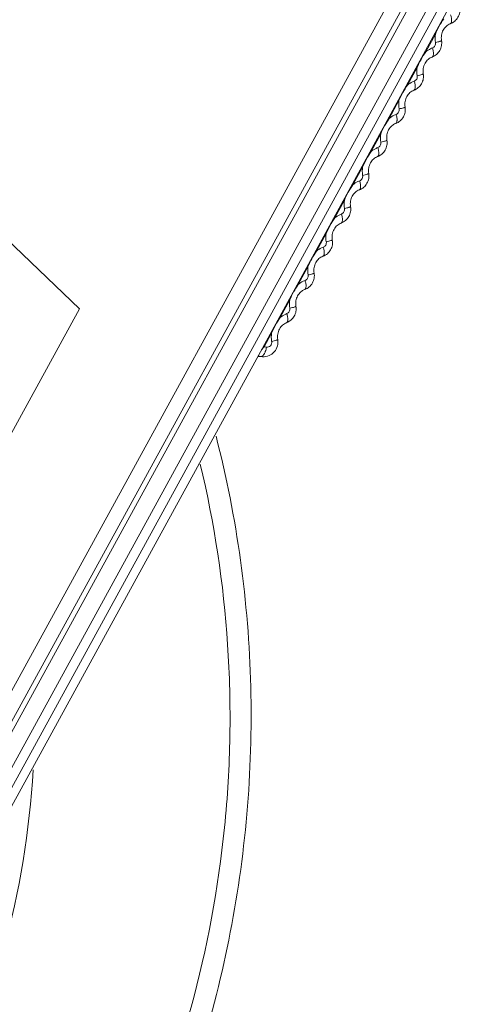
# Model space of a CAD drawing. Units: millimetres. Extents: x 23120 to 25151, y 1793 to 2757.
# Drawn here: x 23939 to 23951, y 2653 to 2678 of the extents above; entities that cross this region are included whole.
import ezdxf

# ---------------------------------------------------------------- set-up
doc = ezdxf.new("R2010")
doc.units = ezdxf.units.MM

msp = doc.modelspace()

# ---------------------------------------------------------------- linework, layer by layer
at = {"color": 7, "linetype": 'Continuous', "lineweight": 0, "ltscale": 3}
for p, q in [((23949.481, 2679.924), (23928.109, 2640.916)), ((23949.83, 2679.765), (23928.458, 2640.756)), ((23949.974, 2679.749), (23928.601, 2640.741)), ((23950.381, 2679.563), (23929.009, 2640.555)), ((23929.222, 2640.421), (23950.594, 2679.429)), ((23929.397, 2640.264), (23950.769, 2679.272)), ((23949.762, 2677.392), (23950.014, 2677.853)), ((23949.288, 2676.527), (23949.54, 2676.988)), ((23948.814, 2675.661), (23949.066, 2676.122)), ((23948.34, 2674.796), (23948.592, 2675.257)), ((23940.744, 2670.7), (23936.065, 2675.166)), ((23947.866, 2673.931), (23948.118, 2674.392)), ((23947.392, 2673.066), (23947.644, 2673.526)), ((23946.918, 2672.2), (23947.17, 2672.661)), ((23946.443, 2671.335), (23946.696, 2671.796)), ((23945.969, 2670.47), (23946.222, 2670.931)), ((23938.178, 2666.017), (23940.744, 2670.7)), ((23945.554, 2669.711), (23945.748, 2670.065)), ((23945.473, 2669.455), (23945.393, 2669.46)), ((23945.514, 2669.45), (23945.4, 2669.457)), ((23945.514, 2669.45), (23945.432, 2669.461))]:
    msp.add_line(p, q, dxfattribs=at)
for centre, radius, start, end in [((23950.695, 2677.751), 0.688, 171.5003, 189.5526), ((23950.221, 2676.886), 0.688, 171.5003, 189.5526), ((23949.747, 2676.021), 0.688, 171.5003, 189.5526), ((23949.273, 2675.155), 0.688, 171.5003, 189.5526), ((23948.799, 2674.29), 0.688, 171.5003, 189.5526), ((23948.325, 2673.425), 0.688, 171.5003, 189.5526), ((23947.85, 2672.559), 0.688, 171.5003, 189.5526), ((23947.376, 2671.694), 0.688, 171.5003, 189.5526), ((23946.902, 2670.829), 0.688, 171.5003, 189.5526), ((23946.428, 2669.964), 0.688, 171.5003, 189.5526), ((23945.512, 2669.167), 0.545, 79.1699, 85.6461), ((23945.415, 2669.177), 0.285, 86.4579, 92.9586)]:
    msp.add_arc(centre, radius, start, end, dxfattribs=at)
for points, knots in [([(23950.649, 2678.554), (23950.656, 2678.51), (23950.656, 2678.419), (23950.61, 2678.291), (23950.524, 2678.186), (23950.446, 2678.14), (23950.404, 2678.125)], [0, 0, 0, 0, 0.250584, 0.500969, 0.750783, 1, 1, 1, 1]), ([(23950.404, 2678.125), (23950.409, 2678.127), (23950.42, 2678.134), (23950.43, 2678.152), (23950.436, 2678.175), (23950.44, 2678.218), (23950.434, 2678.281), (23950.421, 2678.333), (23950.413, 2678.361)], [0, 0, 0, 0, 0.065593, 0.143635, 0.240853, 0.359085, 0.652434, 1, 1, 1, 1]), ([(23950.014, 2677.853), (23950.045, 2677.924), (23950.11, 2678.063), (23950.193, 2678.194), (23950.236, 2678.257)], [0, 0, 0, 0, 0.500856, 1, 1, 1, 1]), ([(23950.175, 2677.689), (23950.167, 2677.735), (23950.167, 2677.83), (23950.212, 2677.961), (23950.293, 2678.066), (23950.367, 2678.111), (23950.404, 2678.125)], [0, 0, 0, 0, 0.264121, 0.525251, 0.772391, 1, 1, 1, 1]), ([(23950.014, 2677.853), (23950.013, 2677.854), (23950.007, 2677.858), (23950.001, 2677.862), (23949.996, 2677.865)], [0, 0, 0, 0, 0.260095, 1, 1, 1, 1]), ([(23950.175, 2677.689), (23950.182, 2677.645), (23950.182, 2677.554), (23950.136, 2677.426), (23950.05, 2677.321), (23949.972, 2677.275), (23949.93, 2677.259)], [0, 0, 0, 0, 0.250584, 0.500969, 0.750783, 1, 1, 1, 1]), ([(23950.016, 2677.637), (23950.019, 2677.622), (23950.019, 2677.592), (23950.004, 2677.55), (23949.977, 2677.515), (23949.952, 2677.5), (23949.939, 2677.495)], [0, 0, 0, 0, 0.255014, 0.508954, 0.757827, 1, 1, 1, 1]), ([(23950.175, 2677.689), (23950.175, 2677.687), (23950.171, 2677.683), (23950.163, 2677.678), (23950.15, 2677.672), (23950.122, 2677.663), (23950.077, 2677.65), (23950.038, 2677.642), (23950.016, 2677.637)], [0, 0, 0, 0, 0.029016, 0.085037, 0.171837, 0.288469, 0.602216, 1, 1, 1, 1]), ([(23949.54, 2676.988), (23949.571, 2677.058), (23949.636, 2677.198), (23949.719, 2677.328), (23949.762, 2677.392)], [0, 0, 0, 0, 0.500856, 1, 1, 1, 1]), ([(23949.762, 2677.392), (23949.76, 2677.393), (23949.754, 2677.397), (23949.748, 2677.401), (23949.744, 2677.404)], [0, 0, 0, 0, 0.260095, 1, 1, 1, 1]), ([(23949.939, 2677.495), (23949.923, 2677.489), (23949.86, 2677.463), (23949.801, 2677.425), (23949.762, 2677.392)], [0, 0, 0, 0, 0.24811, 1, 1, 1, 1]), ([(23949.93, 2677.259), (23949.935, 2677.261), (23949.945, 2677.269), (23949.956, 2677.286), (23949.962, 2677.31), (23949.966, 2677.352), (23949.96, 2677.416), (23949.947, 2677.468), (23949.939, 2677.495)], [0, 0, 0, 0, 0.065593, 0.143635, 0.240853, 0.359085, 0.652434, 1, 1, 1, 1]), ([(23949.701, 2676.824), (23949.693, 2676.87), (23949.693, 2676.964), (23949.737, 2677.096), (23949.819, 2677.201), (23949.892, 2677.246), (23949.93, 2677.259)], [0, 0, 0, 0, 0.264121, 0.525251, 0.772391, 1, 1, 1, 1]), ([(23949.701, 2676.824), (23949.708, 2676.78), (23949.708, 2676.689), (23949.662, 2676.561), (23949.576, 2676.455), (23949.498, 2676.409), (23949.456, 2676.394)], [0, 0, 0, 0, 0.250584, 0.500969, 0.750783, 1, 1, 1, 1]), ([(23949.54, 2676.988), (23949.539, 2676.989), (23949.533, 2676.992), (23949.527, 2676.996), (23949.522, 2677)], [0, 0, 0, 0, 0.260095, 1, 1, 1, 1]), ([(23949.701, 2676.824), (23949.701, 2676.822), (23949.697, 2676.817), (23949.689, 2676.813), (23949.676, 2676.807), (23949.648, 2676.798), (23949.603, 2676.785), (23949.564, 2676.776), (23949.542, 2676.772)], [0, 0, 0, 0, 0.029016, 0.085037, 0.171837, 0.288469, 0.602216, 1, 1, 1, 1]), ([(23949.288, 2676.527), (23949.286, 2676.528), (23949.28, 2676.531), (23949.274, 2676.536), (23949.27, 2676.539)], [0, 0, 0, 0, 0.260095, 1, 1, 1, 1]), ([(23949.465, 2676.63), (23949.449, 2676.624), (23949.386, 2676.598), (23949.327, 2676.56), (23949.288, 2676.527)], [0, 0, 0, 0, 0.24811, 1, 1, 1, 1]), ([(23949.456, 2676.394), (23949.461, 2676.396), (23949.471, 2676.403), (23949.481, 2676.421), (23949.488, 2676.445), (23949.492, 2676.487), (23949.486, 2676.55), (23949.473, 2676.602), (23949.465, 2676.63)], [0, 0, 0, 0, 0.065593, 0.143635, 0.240853, 0.359085, 0.652434, 1, 1, 1, 1]), ([(23949.542, 2676.772), (23949.545, 2676.757), (23949.545, 2676.727), (23949.53, 2676.685), (23949.503, 2676.65), (23949.478, 2676.635), (23949.465, 2676.63)], [0, 0, 0, 0, 0.255014, 0.508954, 0.757827, 1, 1, 1, 1]), ([(23949.066, 2676.122), (23949.097, 2676.193), (23949.162, 2676.333), (23949.245, 2676.463), (23949.288, 2676.527)], [0, 0, 0, 0, 0.500856, 1, 1, 1, 1]), ([(23949.227, 2675.958), (23949.219, 2676.004), (23949.219, 2676.099), (23949.263, 2676.231), (23949.345, 2676.335), (23949.418, 2676.38), (23949.456, 2676.394)], [0, 0, 0, 0, 0.264121, 0.525251, 0.772391, 1, 1, 1, 1]), ([(23949.066, 2676.122), (23949.065, 2676.123), (23949.059, 2676.127), (23949.053, 2676.131), (23949.048, 2676.134)], [0, 0, 0, 0, 0.260095, 1, 1, 1, 1]), ([(23948.991, 2675.765), (23948.975, 2675.759), (23948.912, 2675.732), (23948.853, 2675.695), (23948.814, 2675.661)], [0, 0, 0, 0, 0.24811, 1, 1, 1, 1]), ([(23949.227, 2675.958), (23949.234, 2675.914), (23949.234, 2675.823), (23949.188, 2675.695), (23949.102, 2675.59), (23949.024, 2675.544), (23948.982, 2675.529)], [0, 0, 0, 0, 0.250584, 0.500969, 0.750783, 1, 1, 1, 1]), ([(23948.982, 2675.529), (23948.987, 2675.531), (23948.997, 2675.538), (23949.007, 2675.556), (23949.014, 2675.58), (23949.018, 2675.622), (23949.012, 2675.685), (23948.999, 2675.737), (23948.991, 2675.765)], [0, 0, 0, 0, 0.065593, 0.143635, 0.240853, 0.359085, 0.652434, 1, 1, 1, 1]), ([(23949.068, 2675.906), (23949.071, 2675.892), (23949.071, 2675.862), (23949.056, 2675.819), (23949.029, 2675.785), (23949.004, 2675.77), (23948.991, 2675.765)], [0, 0, 0, 0, 0.255014, 0.508954, 0.757827, 1, 1, 1, 1]), ([(23949.227, 2675.958), (23949.227, 2675.957), (23949.223, 2675.952), (23949.215, 2675.948), (23949.202, 2675.942), (23949.174, 2675.932), (23949.129, 2675.92), (23949.09, 2675.911), (23949.068, 2675.906)], [0, 0, 0, 0, 0.029016, 0.085037, 0.171837, 0.288469, 0.602216, 1, 1, 1, 1]), ([(23948.592, 2675.257), (23948.623, 2675.328), (23948.688, 2675.468), (23948.771, 2675.598), (23948.814, 2675.661)], [0, 0, 0, 0, 0.500856, 1, 1, 1, 1]), ([(23948.753, 2675.093), (23948.745, 2675.139), (23948.745, 2675.234), (23948.789, 2675.365), (23948.871, 2675.47), (23948.944, 2675.515), (23948.982, 2675.529)], [0, 0, 0, 0, 0.264121, 0.525251, 0.772391, 1, 1, 1, 1]), ([(23948.814, 2675.661), (23948.812, 2675.662), (23948.806, 2675.666), (23948.8, 2675.67), (23948.796, 2675.673)], [0, 0, 0, 0, 0.260095, 1, 1, 1, 1]), ([(23948.592, 2675.257), (23948.591, 2675.258), (23948.585, 2675.262), (23948.579, 2675.266), (23948.574, 2675.269)], [0, 0, 0, 0, 0.260095, 1, 1, 1, 1]), ([(23948.753, 2675.093), (23948.76, 2675.049), (23948.76, 2674.958), (23948.714, 2674.83), (23948.628, 2674.725), (23948.55, 2674.679), (23948.508, 2674.664)], [0, 0, 0, 0, 0.250584, 0.500969, 0.750783, 1, 1, 1, 1]), ([(23948.594, 2675.041), (23948.597, 2675.027), (23948.597, 2674.996), (23948.582, 2674.954), (23948.555, 2674.919), (23948.53, 2674.904), (23948.517, 2674.899)], [0, 0, 0, 0, 0.255014, 0.508954, 0.757827, 1, 1, 1, 1]), ([(23948.753, 2675.093), (23948.753, 2675.091), (23948.749, 2675.087), (23948.741, 2675.083), (23948.728, 2675.076), (23948.7, 2675.067), (23948.655, 2675.055), (23948.616, 2675.046), (23948.594, 2675.041)], [0, 0, 0, 0, 0.029016, 0.085037, 0.171837, 0.288469, 0.602216, 1, 1, 1, 1]), ([(23948.118, 2674.392), (23948.149, 2674.462), (23948.214, 2674.602), (23948.297, 2674.732), (23948.34, 2674.796)], [0, 0, 0, 0, 0.500856, 1, 1, 1, 1]), ([(23948.34, 2674.796), (23948.338, 2674.797), (23948.332, 2674.801), (23948.326, 2674.805), (23948.322, 2674.808)], [0, 0, 0, 0, 0.260095, 1, 1, 1, 1]), ([(23948.517, 2674.899), (23948.501, 2674.894), (23948.437, 2674.867), (23948.379, 2674.829), (23948.34, 2674.796)], [0, 0, 0, 0, 0.24811, 1, 1, 1, 1]), ([(23948.508, 2674.664), (23948.513, 2674.666), (23948.523, 2674.673), (23948.533, 2674.691), (23948.54, 2674.714), (23948.544, 2674.757), (23948.538, 2674.82), (23948.525, 2674.872), (23948.517, 2674.899)], [0, 0, 0, 0, 0.065593, 0.143635, 0.240853, 0.359085, 0.652434, 1, 1, 1, 1]), ([(23948.279, 2674.228), (23948.271, 2674.274), (23948.271, 2674.369), (23948.315, 2674.5), (23948.397, 2674.605), (23948.47, 2674.65), (23948.508, 2674.664)], [0, 0, 0, 0, 0.264121, 0.525251, 0.772391, 1, 1, 1, 1]), ([(23948.279, 2674.228), (23948.286, 2674.184), (23948.286, 2674.093), (23948.24, 2673.965), (23948.154, 2673.86), (23948.076, 2673.814), (23948.034, 2673.798)], [0, 0, 0, 0, 0.250584, 0.500969, 0.750783, 1, 1, 1, 1]), ([(23948.118, 2674.392), (23948.117, 2674.393), (23948.111, 2674.397), (23948.104, 2674.401), (23948.1, 2674.404)], [0, 0, 0, 0, 0.260095, 1, 1, 1, 1]), ([(23948.279, 2674.228), (23948.279, 2674.226), (23948.275, 2674.222), (23948.267, 2674.217), (23948.254, 2674.211), (23948.226, 2674.202), (23948.181, 2674.189), (23948.142, 2674.18), (23948.12, 2674.176)], [0, 0, 0, 0, 0.029016, 0.085037, 0.171837, 0.288469, 0.602216, 1, 1, 1, 1]), ([(23948.043, 2674.034), (23948.027, 2674.028), (23947.963, 2674.002), (23947.905, 2673.964), (23947.866, 2673.931)], [0, 0, 0, 0, 0.24811, 1, 1, 1, 1]), ([(23948.034, 2673.798), (23948.039, 2673.8), (23948.049, 2673.808), (23948.059, 2673.825), (23948.066, 2673.849), (23948.069, 2673.891), (23948.063, 2673.955), (23948.051, 2674.007), (23948.043, 2674.034)], [0, 0, 0, 0, 0.065593, 0.143635, 0.240853, 0.359085, 0.652434, 1, 1, 1, 1]), ([(23948.12, 2674.176), (23948.123, 2674.161), (23948.123, 2674.131), (23948.108, 2674.089), (23948.081, 2674.054), (23948.056, 2674.039), (23948.043, 2674.034)], [0, 0, 0, 0, 0.255014, 0.508954, 0.757827, 1, 1, 1, 1]), ([(23947.644, 2673.526), (23947.675, 2673.597), (23947.74, 2673.737), (23947.823, 2673.867), (23947.866, 2673.931)], [0, 0, 0, 0, 0.500856, 1, 1, 1, 1]), ([(23947.804, 2673.362), (23947.797, 2673.408), (23947.797, 2673.503), (23947.841, 2673.635), (23947.923, 2673.74), (23947.996, 2673.785), (23948.034, 2673.798)], [0, 0, 0, 0, 0.264121, 0.525251, 0.772391, 1, 1, 1, 1]), ([(23947.866, 2673.931), (23947.864, 2673.932), (23947.858, 2673.936), (23947.852, 2673.94), (23947.848, 2673.943)], [0, 0, 0, 0, 0.260095, 1, 1, 1, 1]), ([(23947.644, 2673.526), (23947.643, 2673.527), (23947.636, 2673.531), (23947.63, 2673.535), (23947.626, 2673.538)], [0, 0, 0, 0, 0.260095, 1, 1, 1, 1]), ([(23947.804, 2673.362), (23947.812, 2673.319), (23947.812, 2673.227), (23947.766, 2673.099), (23947.68, 2672.994), (23947.601, 2672.948), (23947.56, 2672.933)], [0, 0, 0, 0, 0.250584, 0.500969, 0.750783, 1, 1, 1, 1]), ([(23947.646, 2673.311), (23947.649, 2673.296), (23947.649, 2673.266), (23947.634, 2673.223), (23947.607, 2673.189), (23947.582, 2673.174), (23947.569, 2673.169)], [0, 0, 0, 0, 0.255014, 0.508954, 0.757827, 1, 1, 1, 1]), ([(23947.804, 2673.362), (23947.805, 2673.361), (23947.801, 2673.356), (23947.793, 2673.352), (23947.779, 2673.346), (23947.752, 2673.337), (23947.707, 2673.324), (23947.668, 2673.315), (23947.646, 2673.311)], [0, 0, 0, 0, 0.029016, 0.085037, 0.171837, 0.288469, 0.602216, 1, 1, 1, 1]), ([(23947.17, 2672.661), (23947.201, 2672.732), (23947.266, 2672.872), (23947.349, 2673.002), (23947.392, 2673.066)], [0, 0, 0, 0, 0.500856, 1, 1, 1, 1]), ([(23947.392, 2673.066), (23947.39, 2673.067), (23947.384, 2673.07), (23947.378, 2673.074), (23947.373, 2673.078)], [0, 0, 0, 0, 0.260095, 1, 1, 1, 1]), ([(23947.569, 2673.169), (23947.553, 2673.163), (23947.489, 2673.137), (23947.431, 2673.099), (23947.392, 2673.066)], [0, 0, 0, 0, 0.24811, 1, 1, 1, 1]), ([(23947.56, 2672.933), (23947.565, 2672.935), (23947.575, 2672.942), (23947.585, 2672.96), (23947.592, 2672.984), (23947.595, 2673.026), (23947.589, 2673.089), (23947.577, 2673.141), (23947.569, 2673.169)], [0, 0, 0, 0, 0.065593, 0.143635, 0.240853, 0.359085, 0.652434, 1, 1, 1, 1]), ([(23947.33, 2672.497), (23947.323, 2672.543), (23947.322, 2672.638), (23947.367, 2672.77), (23947.449, 2672.874), (23947.522, 2672.919), (23947.56, 2672.933)], [0, 0, 0, 0, 0.264121, 0.525251, 0.772391, 1, 1, 1, 1]), ([(23947.33, 2672.497), (23947.338, 2672.453), (23947.338, 2672.362), (23947.292, 2672.234), (23947.206, 2672.129), (23947.127, 2672.083), (23947.086, 2672.068)], [0, 0, 0, 0, 0.250584, 0.500969, 0.750783, 1, 1, 1, 1]), ([(23947.172, 2672.445), (23947.175, 2672.431), (23947.175, 2672.401), (23947.16, 2672.358), (23947.133, 2672.324), (23947.108, 2672.308), (23947.094, 2672.304)], [0, 0, 0, 0, 0.255014, 0.508954, 0.757827, 1, 1, 1, 1]), ([(23947.17, 2672.661), (23947.168, 2672.662), (23947.162, 2672.666), (23947.156, 2672.67), (23947.152, 2672.673)], [0, 0, 0, 0, 0.260095, 1, 1, 1, 1]), ([(23947.33, 2672.497), (23947.331, 2672.496), (23947.327, 2672.491), (23947.319, 2672.487), (23947.305, 2672.481), (23947.278, 2672.471), (23947.233, 2672.459), (23947.194, 2672.45), (23947.172, 2672.445)], [0, 0, 0, 0, 0.029016, 0.085037, 0.171837, 0.288469, 0.602216, 1, 1, 1, 1]), ([(23946.696, 2671.796), (23946.727, 2671.867), (23946.792, 2672.007), (23946.874, 2672.137), (23946.918, 2672.2)], [0, 0, 0, 0, 0.500856, 1, 1, 1, 1]), ([(23946.918, 2672.2), (23946.916, 2672.201), (23946.91, 2672.205), (23946.904, 2672.209), (23946.899, 2672.212)], [0, 0, 0, 0, 0.260095, 1, 1, 1, 1]), ([(23947.094, 2672.304), (23947.078, 2672.298), (23947.015, 2672.271), (23946.957, 2672.234), (23946.918, 2672.2)], [0, 0, 0, 0, 0.24811, 1, 1, 1, 1]), ([(23947.086, 2672.068), (23947.091, 2672.07), (23947.101, 2672.077), (23947.111, 2672.095), (23947.117, 2672.119), (23947.121, 2672.161), (23947.115, 2672.224), (23947.103, 2672.276), (23947.094, 2672.304)], [0, 0, 0, 0, 0.065593, 0.143635, 0.240853, 0.359085, 0.652434, 1, 1, 1, 1]), ([(23946.856, 2671.632), (23946.848, 2671.678), (23946.848, 2671.773), (23946.893, 2671.904), (23946.975, 2672.009), (23947.048, 2672.054), (23947.086, 2672.068)], [0, 0, 0, 0, 0.264121, 0.525251, 0.772391, 1, 1, 1, 1]), ([(23946.696, 2671.796), (23946.694, 2671.797), (23946.688, 2671.801), (23946.682, 2671.805), (23946.678, 2671.808)], [0, 0, 0, 0, 0.260095, 1, 1, 1, 1]), ([(23946.62, 2671.438), (23946.604, 2671.433), (23946.541, 2671.406), (23946.483, 2671.368), (23946.443, 2671.335)], [0, 0, 0, 0, 0.24811, 1, 1, 1, 1]), ([(23946.856, 2671.632), (23946.864, 2671.588), (23946.864, 2671.497), (23946.818, 2671.369), (23946.732, 2671.264), (23946.653, 2671.218), (23946.612, 2671.203)], [0, 0, 0, 0, 0.250584, 0.500969, 0.750783, 1, 1, 1, 1]), ([(23946.612, 2671.203), (23946.617, 2671.204), (23946.627, 2671.212), (23946.637, 2671.23), (23946.643, 2671.253), (23946.647, 2671.296), (23946.641, 2671.359), (23946.629, 2671.411), (23946.62, 2671.438)], [0, 0, 0, 0, 0.065593, 0.143635, 0.240853, 0.359085, 0.652434, 1, 1, 1, 1]), ([(23946.698, 2671.58), (23946.7, 2671.565), (23946.701, 2671.535), (23946.686, 2671.493), (23946.659, 2671.458), (23946.634, 2671.443), (23946.62, 2671.438)], [0, 0, 0, 0, 0.255014, 0.508954, 0.757827, 1, 1, 1, 1]), ([(23946.856, 2671.632), (23946.857, 2671.63), (23946.853, 2671.626), (23946.845, 2671.621), (23946.831, 2671.615), (23946.804, 2671.606), (23946.759, 2671.594), (23946.72, 2671.585), (23946.698, 2671.58)], [0, 0, 0, 0, 0.029016, 0.085037, 0.171837, 0.288469, 0.602216, 1, 1, 1, 1]), ([(23946.222, 2670.931), (23946.253, 2671.001), (23946.318, 2671.141), (23946.4, 2671.271), (23946.443, 2671.335)], [0, 0, 0, 0, 0.500856, 1, 1, 1, 1]), ([(23946.382, 2670.767), (23946.374, 2670.813), (23946.374, 2670.908), (23946.419, 2671.039), (23946.5, 2671.144), (23946.574, 2671.189), (23946.612, 2671.203)], [0, 0, 0, 0, 0.264121, 0.525251, 0.772391, 1, 1, 1, 1]), ([(23946.443, 2671.335), (23946.442, 2671.336), (23946.436, 2671.34), (23946.43, 2671.344), (23946.425, 2671.347)], [0, 0, 0, 0, 0.260095, 1, 1, 1, 1]), ([(23946.222, 2670.931), (23946.22, 2670.932), (23946.214, 2670.936), (23946.208, 2670.94), (23946.204, 2670.943)], [0, 0, 0, 0, 0.260095, 1, 1, 1, 1]), ([(23946.382, 2670.767), (23946.39, 2670.723), (23946.39, 2670.632), (23946.344, 2670.504), (23946.258, 2670.399), (23946.179, 2670.353), (23946.138, 2670.337)], [0, 0, 0, 0, 0.250584, 0.500969, 0.750783, 1, 1, 1, 1]), ([(23946.224, 2670.715), (23946.226, 2670.7), (23946.226, 2670.67), (23946.212, 2670.628), (23946.185, 2670.593), (23946.16, 2670.578), (23946.146, 2670.573)], [0, 0, 0, 0, 0.255014, 0.508954, 0.757827, 1, 1, 1, 1]), ([(23946.382, 2670.767), (23946.383, 2670.765), (23946.379, 2670.761), (23946.371, 2670.756), (23946.357, 2670.75), (23946.33, 2670.741), (23946.285, 2670.728), (23946.246, 2670.719), (23946.224, 2670.715)], [0, 0, 0, 0, 0.029016, 0.085037, 0.171837, 0.288469, 0.602216, 1, 1, 1, 1]), ([(23945.748, 2670.065), (23945.778, 2670.136), (23945.844, 2670.276), (23945.926, 2670.406), (23945.969, 2670.47)], [0, 0, 0, 0, 0.500856, 1, 1, 1, 1]), ([(23945.969, 2670.47), (23945.968, 2670.471), (23945.962, 2670.475), (23945.956, 2670.479), (23945.951, 2670.482)], [0, 0, 0, 0, 0.260095, 1, 1, 1, 1]), ([(23946.146, 2670.573), (23946.13, 2670.567), (23946.067, 2670.541), (23946.009, 2670.503), (23945.969, 2670.47)], [0, 0, 0, 0, 0.24811, 1, 1, 1, 1]), ([(23946.138, 2670.337), (23946.143, 2670.339), (23946.153, 2670.347), (23946.163, 2670.364), (23946.169, 2670.388), (23946.173, 2670.43), (23946.167, 2670.494), (23946.155, 2670.545), (23946.146, 2670.573)], [0, 0, 0, 0, 0.065593, 0.143635, 0.240853, 0.359085, 0.652434, 1, 1, 1, 1]), ([(23945.908, 2669.901), (23945.9, 2669.947), (23945.9, 2670.042), (23945.945, 2670.174), (23946.026, 2670.279), (23946.1, 2670.323), (23946.138, 2670.337)], [0, 0, 0, 0, 0.264121, 0.525251, 0.772391, 1, 1, 1, 1]), ([(23945.908, 2669.901), (23945.918, 2669.845), (23945.912, 2669.727), (23945.829, 2669.571), (23945.687, 2669.467), (23945.571, 2669.447), (23945.514, 2669.45)], [0, 0, 0, 0, 0.250901, 0.501364, 0.750969, 1, 1, 1, 1]), ([(23945.748, 2670.065), (23945.746, 2670.066), (23945.74, 2670.07), (23945.734, 2670.074), (23945.73, 2670.077)], [0, 0, 0, 0, 0.260095, 1, 1, 1, 1]), ([(23945.908, 2669.901), (23945.908, 2669.9), (23945.905, 2669.895), (23945.897, 2669.891), (23945.883, 2669.885), (23945.856, 2669.875), (23945.811, 2669.863), (23945.772, 2669.854), (23945.75, 2669.85)], [0, 0, 0, 0, 0.029016, 0.085037, 0.171837, 0.288469, 0.602216, 1, 1, 1, 1]), ([(23945.486, 2669.63), (23945.492, 2669.636), (23945.516, 2669.662), (23945.538, 2669.69), (23945.554, 2669.711)], [0, 0, 0, 0, 0.251627, 1, 1, 1, 1]), ([(23945.554, 2669.711), (23945.552, 2669.712), (23945.546, 2669.716), (23945.54, 2669.72), (23945.536, 2669.723)], [0, 0, 0, 0, 0.260095, 1, 1, 1, 1]), ([(23945.57, 2669.555), (23945.575, 2669.566), (23945.595, 2669.614), (23945.608, 2669.664), (23945.615, 2669.703)], [0, 0, 0, 0, 0.233668, 1, 1, 1, 1]), ([(23945.75, 2669.85), (23945.753, 2669.83), (23945.751, 2669.789), (23945.722, 2669.736), (23945.672, 2669.703), (23945.633, 2669.7), (23945.615, 2669.703)], [0, 0, 0, 0, 0.258716, 0.513781, 0.760085, 1, 1, 1, 1]), ([(23945.473, 2669.455), (23945.478, 2669.455), (23945.493, 2669.458), (23945.517, 2669.473), (23945.531, 2669.49), (23945.539, 2669.5)], [0, 0, 0, 0, 0.193732, 0.545413, 1, 1, 1, 1]), ([(23945.539, 2669.5), (23945.541, 2669.504), (23945.553, 2669.522), (23945.563, 2669.54), (23945.57, 2669.555)], [0, 0, 0, 0, 0.229176, 1, 1, 1, 1]), ([(23917.405, 2632.342), (23918.425, 2632.255), (23920.482, 2632.214), (23923.553, 2632.554), (23926.568, 2633.291), (23929.483, 2634.413), (23932.256, 2635.904), (23934.845, 2637.741), (23937.214, 2639.899), (23939.329, 2642.344), (23941.158, 2645.042), (23942.675, 2647.952), (23943.86, 2651.034), (23944.693, 2654.242), (23945.165, 2657.53), (23945.267, 2660.85), (23944.999, 2664.153), (23944.574, 2666.32), (23944.301, 2667.384)], [0, 0, 0, 0, 0.05969, 0.119523, 0.179634, 0.240139, 0.301128, 0.362665, 0.424776, 0.487458, 0.550673, 0.614353, 0.678407, 0.742721, 0.807169, 0.87162, 0.935939, 1, 1, 1, 1]), ([(23929.245, 2635.253), (23930.62, 2635.867), (23933.279, 2637.369), (23936.211, 2639.829), (23938.287, 2642.104), (23939.703, 2643.96), (23940.959, 2645.944), (23942.412, 2648.741), (23943.78, 2652.475), (23944.508, 2656.392), (23944.694, 2659.57), (23944.616, 2662.745), (23944.259, 2665.11), (23943.89, 2666.65)], [0, 0, 0, 0, 0.120565, 0.242783, 0.30459, 0.366803, 0.429392, 0.492316, 0.618842, 0.745998, 0.809688, 0.873318, 1, 1, 1, 1]), ([(23939.534, 2658.685), (23939.443, 2657.1), (23938.928, 2653.95), (23937.475, 2650.246), (23935.872, 2647.543), (23934.468, 2645.676), (23932.879, 2643.99), (23931.705, 2642.996), (23931.094, 2642.537)], [0, 0, 0, 0, 0.253567, 0.505553, 0.630638, 0.754797, 0.877933, 1, 1, 1, 1])]:
    msp.add_open_spline(points, degree=3, knots=knots, dxfattribs=at)

doc.saveas('drawing.dxf')
